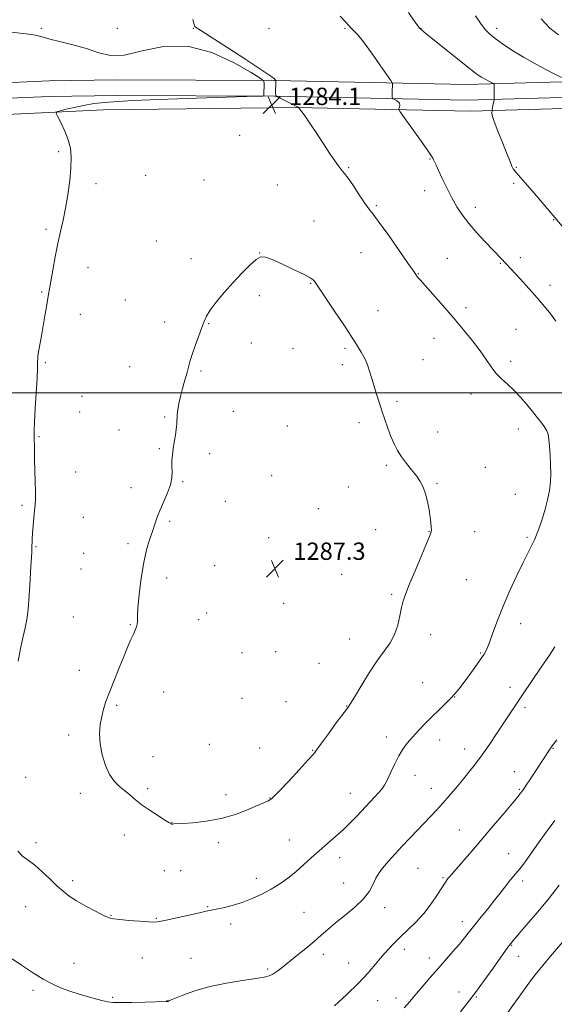
# Model space of a CAD drawing. Extents: x 2172300 to 2175200, y 334800 to 337700.
# Drawn here: x 2174512 to 2174758, y 336718 to 337172 of the extents above; entities that cross this region are included whole.
import ezdxf

# ---------------------------------------------------------------- set-up
doc = ezdxf.new("R2010")
doc.units = 0
doc.header["$MEASUREMENT"] = 0
for name, color, linetype, lineweight in [('32000', 7, 'Continuous', 0), ('DTM HARD BREAKLINE', 7, 'Continuous', 0), ('DTM SPOT ELEVATION', 2, 'Continuous', 13), ('INDEX CONTOUR', 41, 'Continuous', 13), ('INTERMEDIATE CONTOUR', 44, 'Continuous', 0), ('SPOT ELEVATION', 7, 'Continuous', 0)]:
    doc.layers.add(name, color=color, linetype=linetype, lineweight=lineweight)
doc.styles.add('Style-ITALICS', font='ITALICS.shx')

# ---------------------------------------------------------------- blocks, each defined once
blk = doc.blocks.new('SPOT')
at = {"layer": 'SPOT ELEVATION'}
for p, q in [((-3.91, -3.91), (3.82, 3.81)), ((-1.65, 3.77), (1.72, -3.93))]:
    blk.add_line(p, q, dxfattribs=at)

msp = doc.modelspace()

# ---------------------------------------------------------------- linework, layer by layer
at = {"layer": '32000', "flags": 128}
msp.add_lwpolyline([(2175000, 337000), (2172500, 337000)], dxfattribs=at)
at = {"layer": 'DTM HARD BREAKLINE'}
for points in [[(2175000, 337142.555, 1262.571), (2174952.73, 337144.24, 1265.64), (2174872.43, 337145.71, 1270.88), (2174800.4, 337144.5, 1276), (2174717.73, 337142.25, 1280.73), (2174629.25, 337144.1, 1284.02), (2174556.42, 337144.34, 1283.72), (2174525.28, 337143.86, 1283.14), (2174497.6, 337142.69, 1282.36), (2174468.55, 337127.87, 1281.71), (2174411.42, 337098.62, 1279.21), (2174346.77, 337065.58, 1275.04), (2174295.82, 337037.58, 1272.11), (2174246.4, 337012.2, 1269.04), (2174206.36, 336988.13, 1265.89), (2174158.02, 336962.59, 1264.48), (2174107.05, 336939.01, 1260.71)], [(2175000, 337135.349, 1262.549), (2174952.54, 337137.04, 1265.64), (2174872.42, 337138.51, 1270.88), (2174800.56, 337137.3, 1276), (2174717.75, 337135.05, 1280.73), (2174629.16, 337136.9, 1284.02), (2174556.46, 337137.14, 1283.72), (2174525.49, 337136.66, 1283.14), (2174499.47, 337135.56, 1282.36), (2174471.83, 337121.46, 1281.71), (2174414.7, 337092.21, 1279.21), (2174350.14, 337059.22, 1275.04), (2174299.2, 337031.22, 1272.11), (2174249.9, 337005.91, 1269.04), (2174209.9, 336981.86, 1265.89), (2174161.22, 336956.14, 1264.48), (2174110.07, 336932.48, 1260.71)], [(2174251.79, 336964.9, 1268.67), (2174238.92, 336992.54, 1269.37), (2174292.34, 337021.58, 1272.46), (2174366.59, 337061.61, 1276.82), (2174433.21, 337095.43, 1280.95), (2174483.95, 337121.36, 1282.83), (2174505.82, 337128.43, 1283.49), (2174550.42, 337130.6, 1284.51), (2174639.01, 337131.64, 1284.06), (2174719.56, 337129.97, 1280.56), (2174805.66, 337132.44, 1275.79)]]:
    msp.add_polyline3d(points, dxfattribs=at)
at = {"layer": 'DTM SPOT ELEVATION'}
for p in [(2174521.73, 337168.14, 1284.19), (2174556.73, 337168.14, 1284.53), (2174591.73, 337168.14, 1284.03), (2174626.73, 337168.14, 1283.58), (2174661.73, 337168.14, 1282.17), (2174696.73, 337168.14, 1279.96), (2174731.73, 337168.14, 1277.55), (2174613.15, 337118.81, 1284.68), (2174529.72, 337111.2, 1283.82), (2174700.93, 337107.92, 1282.08), (2174569.85, 337100.37, 1284.72), (2174663.41, 337103.79, 1283.88), (2174740.68, 337104.03, 1279.9), (2174546.91, 337096.43, 1284.31), (2174596.69, 337098.23, 1285.06), (2174630.57, 337095.83, 1284.86), (2174739.47, 337096.69, 1280.24), (2174698.49, 337093.32, 1282.54), (2174676.12, 337086.35, 1283.79), (2174721.8, 337085.61, 1281.53), (2174647.47, 337079.24, 1285.22), (2174757.92, 337079.94, 1280.08), (2174523.83, 337075.44, 1283.8), (2174574.74, 337070.09, 1285.2), (2174622.4, 337064.49, 1285.99), (2174669.09, 337064.58, 1285.01), (2174590.67, 337061.86, 1285.66), (2174708.97, 337062.05, 1283.08), (2174733.34, 337059.76, 1282.11), (2174742.67, 337062.31, 1281.58), (2174543.21, 337057.66, 1284.49), (2174695.52, 337054.96, 1283.93), (2174645.96, 337050.53, 1286.08), (2174521.81, 337046.44, 1283.9), (2174756.29, 337049.55, 1281.5), (2174560.39, 337042.75, 1285.06), (2174622.16, 337044.82, 1286.21), (2174676.89, 337037.83, 1285.31), (2174717.56, 337039.31, 1283.59), (2174539.68, 337036.14, 1284.49), (2174578.56, 337032.64, 1285.52), (2174598.82, 337031.85, 1286.06), (2174740.58, 337029.27, 1283.06), (2174618.56, 337022.97, 1286.49), (2174702.85, 337025.11, 1284.71), (2174637.7, 337020.56, 1286.55), (2174661.73, 337020.47, 1286.23), (2174523.55, 337013.89, 1284.11), (2174697.78, 337015.34, 1285.11), (2174738.13, 337014.49, 1283.6), (2174562.39, 337012.02, 1285.12), (2174595.24, 337010.11, 1286.19), (2174660.49, 337013, 1286.4), (2174540.5, 336998.34, 1284.68), (2174685.75, 336996, 1285.71), (2174719.83, 336999.41, 1284.6), (2174610.23, 336991.36, 1286.6), (2174539.3, 336991.11, 1284.66), (2174578.55, 336988.83, 1285.87), (2174557.57, 336982.88, 1285.19), (2174635.07, 336984.68, 1286.86), (2174668.26, 336986.14, 1286.41), (2174741.73, 336983.25, 1284.6), (2174520.67, 336979.66, 1284.09), (2174704.45, 336981.89, 1285.39), (2174576.13, 336974.22, 1285.88), (2174599.32, 336971.82, 1286.34), (2174680.85, 336966.44, 1286.22), (2174726.47, 336965.62, 1285.1), (2174537.56, 336963.42, 1284.69), (2174627.89, 336961.7, 1287.07), (2174563.04, 336956.13, 1285.5), (2174586.81, 336958.99, 1286.11), (2174663.32, 336956.55, 1286.86), (2174704.09, 336958.12, 1285.87), (2174740.27, 336953.17, 1284.66), (2174512.7, 336948.09, 1283.76), (2174606.48, 336949.82, 1286.69), (2174649.39, 336946.51, 1287.33), (2174541.08, 336942.46, 1284.9), (2174580.79, 336940.73, 1286.2), (2174675.95, 336936.89, 1286.62), (2174626.54, 336933.08, 1287.27), (2174700.41, 336936.01, 1286.04), (2174721.48, 336935.87, 1285.41), (2174745.7, 336933.35, 1284.19), (2174519.27, 336928.97, 1284.09), (2174561.72, 336930.29, 1285.69), (2174541.2, 336925.95, 1284.9), (2174540.01, 336918.71, 1284.89), (2174601.6, 336920.23, 1286.99), (2174579.49, 336914.54, 1286.49), (2174660.22, 336916.23, 1287.09), (2174717.77, 336913.76, 1285.19), (2174683.26, 336907.02, 1286.2), (2174633.48, 336902.78, 1287.31), (2174536.36, 336896.49, 1284.92), (2174597.97, 336898.29, 1286.8), (2174562.65, 336892.97, 1285.9), (2174594.24, 336895.26, 1286.74), (2174742.68, 336893.47, 1283.35), (2174701.21, 336888.4, 1285.4), (2174663.89, 336886.33, 1286.84), (2174614.28, 336880.1, 1287.3), (2174629.79, 336880.49, 1287.44), (2174724.37, 336879.93, 1284.14), (2174649.71, 336875.17, 1286.85), (2174539.2, 336871.91, 1285.4), (2174697.48, 336866.19, 1284.72), (2174737.77, 336864.02, 1282.55), (2174578.07, 336861.91, 1286.77), (2174712.35, 336859.55, 1283.96), (2174556.47, 336855.72, 1286.2), (2174614.27, 336858.92, 1287.29), (2174634.51, 336857.46, 1287.28), (2174662.44, 336855.49, 1286.06), (2174744.77, 336854.68, 1281.65), (2174534.27, 336842.11, 1285.58), (2174599.15, 336837.69, 1286.88), (2174680.86, 336841.13, 1284.44), (2174705.33, 336839.72, 1283.48), (2174622.43, 336836.05, 1286.81), (2174646.75, 336835.03, 1286.09), (2174716.91, 336835.59, 1282.68), (2174757.74, 336835.94, 1279.91), (2174573.12, 336832.13, 1286.8), (2174694.07, 336823.48, 1283.41), (2174739.8, 336825.19, 1280.7), (2174514.45, 336822.55, 1284.58), (2174539.67, 336815.17, 1285.48), (2174570.67, 336817.38, 1286.27), (2174606.91, 336814.47, 1286.52), (2174664.24, 336815.11, 1284.75), (2174701.59, 336817.49, 1282.7), (2174742.19, 336816.92, 1280.14), (2174627.07, 336813.01, 1286.05), (2174582.01, 336801.69, 1286.03), (2174559.92, 336795.92, 1285.47), (2174714.44, 336798.18, 1280.89), (2174519.27, 336792.44, 1284.36), (2174603.25, 336792.41, 1285.58), (2174636.04, 336793.54, 1284.82), (2174737.25, 336787.35, 1278.86), (2174659.26, 336785.43, 1283.42), (2174578.35, 336779.54, 1285.16), (2174585.98, 336779.52, 1285.09), (2174695.37, 336780.53, 1281.01), (2174536.13, 336774.88, 1284.35), (2174620.86, 336775.92, 1284.5), (2174661.1, 336773.75, 1282.74), (2174706.93, 336776.29, 1280.18), (2174743.62, 336774.73, 1277.57), (2174514.41, 336762.91, 1283.16), (2174598.34, 336762.8, 1284.1), (2174642.77, 336760.29, 1283), (2174680.05, 336762.41, 1281.52), (2174553.8, 336758.84, 1284.08), (2174574.68, 336757.4, 1284.1), (2174715.84, 336755.9, 1278.56), (2174608.96, 336754.88, 1283.6), (2174689.1, 336743.19, 1279.44), (2174738.6, 336744.97, 1275.9), (2174568.25, 336739.18, 1283.16), (2174590.71, 336738.95, 1282.89), (2174651.78, 336740.87, 1281.48), (2174663.35, 336736.84, 1280.89), (2174700.69, 336739.16, 1278.55), (2174741.7, 336739.92, 1275.3), (2174536.7, 336736.72, 1282.82), (2174626.07, 336734.04, 1282.25), (2174517.86, 336724.29, 1281.63), (2174714.31, 336723.48, 1276.67), (2174554.6, 336720.95, 1282.16), (2174579.58, 336719.52, 1282.03), (2174676.74, 336719.48, 1279.04), (2174685.32, 336720.7, 1278.54), (2174722.28, 336721.17, 1275.86)]:
    msp.add_point(p, dxfattribs=at)
at = {"layer": 'INDEX CONTOUR', "elevation": 1280, "flags": 128}
for points in [[(2174761.962, 337076.906), (2174750.022, 337090.835), (2174746.933, 337094.381), (2174740.508, 337101.712), (2174739.852, 337102.508), (2174739.545, 337102.947), (2174739.3021, 337103.365), (2174739.044, 337103.895), (2174738.738, 337104.6159), (2174737.582, 337107.54), (2174736.291, 337110.71), (2174734.349, 337115.414), (2174732.218, 337120.665), (2174730.506, 337125.179), (2174729.6541, 337127.984), (2174729.458, 337129.364), (2174729.552, 337129.919), (2174729.633, 337130.163), (2174729.656, 337130.277), (2174729.614, 337130.518), (2174729.618, 337130.864), (2174729.7049, 337131.523), (2174729.901, 337132.545), (2174730.48, 337135.211), (2174730.523, 337135.67), (2174730.528, 337136.412), (2174730.493, 337142.412), (2174730.4519, 337142.562), (2174730.182, 337142.744), (2174728.126, 337143.783), (2174726.447, 337144.658), (2174724.752, 337145.602), (2174723.182, 337146.603), (2174721.093, 337148.156), (2174717.644, 337150.879), (2174698.304, 337166.397), (2174696.81, 337167.628), (2174696.1189, 337168.286), (2174695.444, 337169.113), (2174694.003, 337171.136), (2174691.013, 337175.455)], [(2174656.851, 336717.154), (2174662.47, 336722.245), (2174667.915, 336727.504), (2174672.345, 336732.251), (2174675.873, 336736.39), (2174678.846, 336739.967), (2174681.593, 336743.071), (2174684.359, 336745.946), (2174687.373, 336748.877), (2174690.7809, 336752.1101), (2174694.421, 336755.729), (2174698.05, 336759.776), (2174701.431, 336764.184), (2174704.35, 336768.433), (2174708.041, 336774.108), (2174708.901, 336775.357), (2174709.471, 336776.092), (2174710.071, 336776.781), (2174711.112, 336777.948), (2174713.026, 336780.135), (2174716.128, 336783.73), (2174720.244, 336788.535), (2174730.269, 336800.3), (2174735.164, 336806.074), (2174739.04, 336810.686), (2174741.39, 336813.542), (2174742.56, 336815.027), (2174743.556, 336816.366), (2174744.198, 336817.26), (2174745.295, 336818.863), (2174746.999, 336821.4211), (2174756.052, 336835.283), (2174756.837, 336836.435), (2174757.884, 336837.859), (2174759.441, 336839.877)]]:
    msp.add_lwpolyline(points, dxfattribs=at)
at = {"layer": 'INTERMEDIATE CONTOUR', "flags": 128}
for points, elevation in [([(2174759.02, 337033.082), (2174756.596, 337036.217), (2174753.731, 337039.769), (2174750.342, 337043.77), (2174746.464, 337048.143), (2174742.608, 337052.372), (2174733.7499, 337061.904), (2174726.326, 337069.71), (2174722.578, 337073.771), (2174718.957, 337077.954), (2174715.901, 337081.921), (2174713.309, 337085.836), (2174710.948, 337089.989), (2174708.656, 337094.515), (2174706.5621, 337098.934), (2174704.867, 337102.612), (2174703.714, 337105.087), (2174702.572, 337107.477), (2174702.191, 337108.248), (2174701.335, 337109.636), (2174699.408, 337112.459), (2174696.101, 337117.141), (2174689.001, 337127.061), (2174687.192, 337129.611), (2174686.579, 337130.677), (2174686.636, 337131.1719), (2174686.883, 337131.834), (2174687.025, 337132.685), (2174686.809, 337133.57), (2174686.087, 337134.3549), (2174685.114, 337134.986), (2174684.247, 337135.428), (2174683.758, 337135.692), (2174683.578, 337135.97), (2174683.551, 337136.501), (2174683.547, 337138.657), (2174683.5691, 337142.501), (2174683.479, 337142.963), (2174682.823, 337144.039), (2174681.036, 337146.651), (2174677.815, 337151.312), (2174673.884, 337156.906), (2174670.227, 337161.906), (2174667.601, 337165.165), (2174665.859, 337167.039), (2174664.627, 337168.258), (2174661.953, 337171.196), (2174659.428, 337173.733)], 1282), ([(2174761.568, 337145.486), (2174756.61, 337147.983), (2174750.329, 337151.254), (2174743.989, 337154.785), (2174738.623, 337158.124), (2174734.35, 337161.082), (2174731.063, 337163.536), (2174728.593, 337165.492), (2174726.547, 337167.466), (2174724.469, 337170.103), (2174721.989, 337173.894)], 1278), ([(2174510.862, 336788.388), (2174513.026, 336786.203), (2174518.561, 336782.108), (2174521.977, 336779.114), (2174525.526, 336775.725), (2174528.84, 336772.528), (2174531.709, 336769.948), (2174534.545, 336767.757), (2174537.916, 336765.566), (2174542.149, 336763.124), (2174546.594, 336760.734), (2174550.362, 336758.837), (2174552.901, 336757.741), (2174555.008, 336757.217), (2174557.823, 336756.903), (2174562.085, 336756.52), (2174566.949, 336756.112), (2174571.1741, 336755.809), (2174573.951, 336755.73), (2174576.203, 336755.974), (2174579.287, 336756.632), (2174589.66, 336758.98), (2174594.551, 336760.068), (2174597.76, 336760.7489), (2174602.302, 336761.654), (2174605.604, 336762.372), (2174609.728, 336763.413), (2174614.27, 336764.808), (2174618.875, 336766.57), (2174623.378, 336768.639), (2174627.662, 336770.938), (2174631.649, 336773.409), (2174635.401, 336776.069), (2174639.015, 336778.956), (2174642.586, 336782.083), (2174646.176, 336785.362), (2174649.844, 336788.682), (2174653.614, 336791.954), (2174657.373, 336795.186), (2174660.9749, 336798.41), (2174664.303, 336801.639), (2174667.368, 336804.811), (2174675.204, 336813.17), (2174677.173, 336815.316), (2174678.714, 336817.117), (2174680.024, 336818.992), (2174681.359, 336821.458), (2174682.917, 336824.844), (2174684.663, 336828.712), (2174686.504, 336832.44), (2174688.388, 336835.568), (2174690.435, 336838.3131), (2174692.807, 336841.058), (2174695.61, 336844.092), (2174698.723, 336847.334), (2174701.966, 336850.611), (2174705.156, 336853.754), (2174708.0879, 336856.623), (2174710.555, 336859.083), (2174712.462, 336861.114), (2174714.182, 336863.163), (2174716.2, 336865.791), (2174718.828, 336869.337), (2174721.6659, 336873.25), (2174724.139, 336876.754), (2174725.846, 336879.3599), (2174727.082, 336881.7131), (2174728.315, 336884.747), (2174729.941, 336889.182), (2174732.0581, 336894.89), (2174734.692, 336901.535), (2174737.79, 336908.7), (2174740.99, 336915.662), (2174743.854, 336921.6169), (2174746.054, 336926.013), (2174747.712, 336929.289), (2174749.062, 336932.135), (2174750.305, 336935.135), (2174751.521, 336938.459), (2174752.756, 336942.172), (2174754.021, 336946.288), (2174755.178, 336950.603), (2174756.055, 336954.86), (2174756.525, 336958.883), (2174756.657, 336962.814), (2174756.568, 336966.879), (2174756.361, 336971.173), (2174756.0791, 336975.275), (2174755.75, 336978.635), (2174755.371, 336980.898), (2174754.801, 336982.484), (2174753.87, 336984.007), (2174752.443, 336985.972), (2174750.538, 336988.44), (2174748.213, 336991.364), (2174745.5369, 336994.651), (2174742.634, 336998.033), (2174739.642, 337001.198), (2174736.692, 337003.934), (2174733.899, 337006.441), (2174731.371, 337009.024), (2174729.13, 337011.949), (2174726.848, 337015.3449), (2174724.109, 337019.306), (2174720.598, 337023.89), (2174716.404, 337029.001), (2174711.716, 337034.508), (2174706.7949, 337040.185), (2174702.2039, 337045.431), (2174696.36, 337052.075), (2174695.239, 337053.371), (2174694.714, 337054.038), (2174693.173, 337056.345), (2174690.785, 337059.838), (2174686.711, 337065.7), (2174681.882, 337072.5531), (2174677.56, 337078.55), (2174674.653, 337082.387), (2174672.668, 337084.925), (2174670.757, 337087.57), (2174668.306, 337091.312), (2174665.612, 337095.503), (2174663.205, 337099.081), (2174661.421, 337101.369), (2174659.822, 337103.219), (2174657.78, 337105.868), (2174654.867, 337110.166), (2174648.141, 337120.527), (2174645.389, 337124.621), (2174643.294, 337127.61), (2174640.339, 337131.677), (2174639.885, 337131.924), (2174638.634, 337132.551), (2174631.487, 337136.024), (2174630.229, 337136.677), (2174629.769, 337137.212), (2174629.713, 337138.089), (2174629.782, 337143.735), (2174629.757, 337144.1341), (2174629.555, 337144.454), (2174629.219, 337144.802), (2174627.58, 337146.011), (2174623.368, 337148.8779), (2174615.941, 337153.796), (2174607.183, 337159.522), (2174599.607, 337164.409), (2174593.126, 337168.486), (2174592.469, 337169.077), (2174592.093, 337169.949), (2174591.516, 337172.162)], 1284), ([(2174760.182, 337165.146), (2174756.2611, 337168.169), (2174752.252, 337172.524)], 1276), ([(2174507.794, 337166.408), (2174514.625, 337165.646), (2174519.03, 337164.939), (2174522.102, 337164.182), (2174525.575, 337163.228), (2174530.711, 337161.962), (2174536.879, 337160.4131), (2174542.975, 337158.64), (2174548.269, 337156.826), (2174553.52, 337155.63), (2174559.86, 337155.831), (2174568.136, 337157.742), (2174578.053, 337159.807), (2174589.029, 337160.005), (2174600.33, 337157.003), (2174610.6121, 337152.213), (2174618.381, 337147.736), (2174622.612, 337145.147), (2174624.168, 337143.918), (2174624.381, 337142.996), (2174624.313, 337136.996), (2174623.881, 337136.927), (2174620.8569, 337136.816), (2174597.876, 337136.115), (2174580.024, 337135.513), (2174563.788, 337134.843), (2174552.733, 337134.164), (2174545.891, 337133.444), (2174541.166, 337132.627), (2174536.888, 337131.695), (2174533.104, 337130.785), (2174530.29, 337130.072), (2174528.806, 337129.5979), (2174528.546, 337128.881), (2174529.287, 337127.306), (2174530.761, 337124.46), (2174532.529, 337120.734), (2174534.106, 337116.722), (2174535.099, 337112.83), (2174535.491, 337108.713), (2174535.357, 337103.838), (2174534.781, 337097.887), (2174533.893, 337091.398), (2174532.834, 337085.124), (2174531.719, 337079.587), (2174530.562, 337074.3789), (2174529.351, 337068.86), (2174528.103, 337062.662), (2174526.939, 337056.5069), (2174526.006, 337051.391), (2174525.396, 337047.967), (2174524.98, 337045.524), (2174524.024, 337039.609), (2174523.341, 337035.45), (2174522.568, 337030.9), (2174521.758, 337026.335), (2174521.011, 337022.187), (2174520.439, 337018.899), (2174520.118, 337016.76), (2174519.992, 337015.43), (2174519.969, 337014.417), (2174519.962, 337013.167), (2174519.891, 337010.883), (2174519.68, 337006.713), (2174518.841, 336992.889), (2174518.484, 336986.474), (2174518.335, 336982.358), (2174518.341, 336979.939), (2174518.4071, 336978.127), (2174518.46, 336975.969), (2174518.511, 336973.0721), (2174518.593, 336969.184), (2174518.86, 336958.996), (2174518.939, 336954.3569), (2174518.912, 336950.97), (2174518.778, 336948.33), (2174518.549, 336945.642), (2174518.246, 336942.329), (2174517.929, 336938.684), (2174517.669, 336935.217), (2174517.514, 336932.334), (2174517.364, 336928.156), (2174517.262, 336926.476), (2174517.1, 336924.126), (2174516.855, 336920.1071), (2174516.512, 336913.864), (2174516.072, 336906.62), (2174515.539, 336900.044), (2174514.9109, 336895.3), (2174514.154, 336891.548), (2174513.224, 336887.445), (2174512.113, 336882.057), (2174510.932, 336876.087)], 1284), ([(2174650.915, 336838.35), (2174654.046, 336842.665), (2174657.698, 336847.619), (2174662.821, 336854.5091), (2174664.237, 336856.573), (2174666.06, 336859.531), (2174668.984, 336864.403), (2174672.645, 336870.37), (2174676.411, 336876.151), (2174679.747, 336880.796), (2174682.496, 336884.672), (2174684.598, 336888.477), (2174686.043, 336892.704), (2174687.025, 336897.021), (2174687.791, 336900.892), (2174688.597, 336904.052), (2174689.747, 336907.322), (2174691.558, 336911.791), (2174694.173, 336918.084), (2174700.87, 336934.072), (2174701.46, 336935.703), (2174701.582, 336936.697), (2174701.532, 336937.994), (2174701.348, 336939.897), (2174701.011, 336942.548), (2174700.499, 336945.978), (2174699.807, 336949.761), (2174698.931, 336953.364), (2174697.849, 336956.3941), (2174696.472, 336959.04), (2174694.6921, 336961.636), (2174692.4729, 336964.441), (2174690.0689, 336967.41), (2174687.807, 336970.424), (2174685.931, 336973.413), (2174684.355, 336976.503), (2174682.911, 336979.8689), (2174681.468, 336983.624), (2174680.042, 336987.625), (2174678.686, 336991.666), (2174677.4361, 336995.581), (2174676.278, 336999.36), (2174674.1219, 337006.6099), (2174673.089, 337009.953), (2174672.08, 337012.911), (2174670.982, 337015.53), (2174669.266, 337018.68), (2174666.293, 337023.434), (2174661.752, 337030.369), (2174656.634, 337038.074), (2174648.293, 337050.584), (2174647.672, 337051.456), (2174647.034, 337052.134), (2174645.667, 337053.057), (2174642.851, 337054.554), (2174638.224, 337056.792), (2174632.836, 337059.294), (2174628.093, 337061.425), (2174624.993, 337062.63), (2174622.904, 337062.682), (2174620.785, 337061.441), (2174617.828, 337058.851), (2174614.147, 337055.203), (2174610.089, 337050.875), (2174606.014, 337046.266), (2174602.344, 337041.848), (2174599.516, 337038.112), (2174597.792, 337035.334), (2174596.734, 337032.93), (2174595.73, 337030.1), (2174594.331, 337026.305), (2174592.7429, 337022.041), (2174591.336, 337018.064), (2174590.369, 337014.903), (2174588.911, 337009.2949), (2174587.9189, 337005.8121), (2174586.816, 337001.993), (2174585.82, 336998.272), (2174585.104, 336994.998), (2174584.651, 336992.192), (2174584.399, 336989.787), (2174584.159, 336985.597), (2174583.925, 336983.229), (2174583.49, 336980.369), (2174582.952, 336977.23), (2174582.453, 336974.129), (2174582.109, 336971.31), (2174581.936, 336968.71), (2174581.919, 336966.194), (2174581.993, 336963.616), (2174581.881, 336960.797), (2174581.2531, 336957.55), (2174579.906, 336953.782), (2174578.157, 336949.783), (2174576.452, 336945.938), (2174575.119, 336942.514), (2174574.028, 336939.302), (2174572.928, 336935.977), (2174571.639, 336932.198), (2174570.239, 336927.566), (2174568.873, 336921.668), (2174567.676, 336914.403), (2174566.746, 336906.914), (2174566.172, 336900.656), (2174565.9859, 336896.689), (2174565.99, 336894.497), (2174565.928, 336893.166), (2174565.594, 336891.908), (2174564.976, 336890.431), (2174564.115, 336888.566), (2174563.025, 336886.13), (2174561.629, 336882.882), (2174559.822, 336878.563), (2174557.585, 336873.111), (2174555.213, 336867.232), (2174553.085, 336861.826), (2174551.488, 336857.539), (2174550.349, 336854.01), (2174549.505, 336850.627), (2174548.855, 336846.877), (2174548.546, 336842.661), (2174548.789, 336837.98), (2174549.73, 336832.932), (2174551.255, 336828.006), (2174553.185, 336823.784), (2174555.355, 336820.6741), (2174557.665, 336818.376), (2174560.032, 336816.4149), (2174562.427, 336814.386), (2174565.055, 336812.18), (2174568.178, 336809.759), (2174571.895, 336807.158), (2174575.645, 336804.696), (2174578.705, 336802.765), (2174580.546, 336801.642), (2174581.413, 336801.154), (2174581.75, 336801.011), (2174581.935, 336800.97), (2174582.0989, 336800.968), (2174582.742, 336801.021), (2174586.788, 336801.256), (2174591.564, 336801.57), (2174597.767, 336802.238), (2174604.584, 336803.493), (2174611.243, 336805.436), (2174617.147, 336807.66), (2174621.744, 336809.627), (2174624.664, 336810.929), (2174626.274, 336811.682), (2174627.129, 336812.131), (2174627.812, 336812.605), (2174629.04, 336813.771), (2174631.56, 336816.379), (2174635.766, 336820.815), (2174640.638, 336826.0121), (2174644.801, 336830.537), (2174647.313, 336833.4249), (2174648.949, 336835.574), (2174650.915, 336838.35)], 1286), ([(2174508.297, 336738.808), (2174512.514, 336735.886), (2174517.528, 336732.551), (2174522.552, 336729.434), (2174527.017, 336727.017), (2174531.221, 336725.162), (2174535.683, 336723.579), (2174540.691, 336722.053), (2174545.6271, 336720.671), (2174549.644, 336719.595), (2174552.276, 336718.942), (2174554.577, 336718.643), (2174557.982, 336718.584), (2174563.398, 336718.6579), (2174569.621, 336718.794), (2174579.287, 336719.048), (2174579.659, 336719.078), (2174579.949, 336719.164), (2174580.852, 336719.529), (2174583.03, 336720.435), (2174586.98, 336722.031), (2174592.541, 336724.017), (2174599.386, 336725.979), (2174607.048, 336727.579), (2174614.504, 336728.79), (2174620.59, 336729.663), (2174624.494, 336730.283), (2174626.811, 336730.874), (2174628.487, 336731.698), (2174630.343, 336732.981), (2174632.6949, 336734.813), (2174639.522, 336740.277), (2174643.623, 336743.585), (2174647.472, 336746.792), (2174650.706, 336749.6419), (2174653.767, 336752.376), (2174657.3, 336755.357), (2174661.693, 336758.839), (2174666.319, 336762.631), (2174670.294, 336766.429), (2174672.977, 336769.976), (2174674.698, 336773.182), (2174676.0279, 336776.002), (2174677.442, 336778.43), (2174679.044, 336780.616), (2174680.839, 336782.751), (2174682.8569, 336785.018), (2174685.204, 336787.576), (2174688.011, 336790.576), (2174694.871, 336797.818), (2174701.326, 336804.587), (2174704.1099, 336807.553), (2174706.871, 336810.608), (2174709.785, 336813.977), (2174712.816, 336817.579), (2174715.87, 336821.259), (2174718.885, 336824.924), (2174721.92, 336828.741), (2174725.06, 336832.941), (2174728.344, 336837.646), (2174731.616, 336842.537), (2174737.423, 336851.352), (2174740.243, 336855.584), (2174743.625, 336860.616), (2174752.239, 336873.384), (2174755.988, 336878.966), (2174758.51, 336882.75)], 1282), ([(2174688.985, 336716.107), (2174690.483, 336717.808), (2174692.332, 336719.95), (2174694.689, 336722.718), (2174697.646, 336726.211), (2174701.037, 336730.195), (2174704.629, 336734.348), (2174711.544, 336742.161), (2174714.475, 336745.558), (2174716.9, 336748.546), (2174719.13, 336751.416), (2174721.578, 336754.54), (2174724.522, 336758.167), (2174727.706, 336762.046), (2174730.737, 336765.799), (2174733.306, 336769.112), (2174735.434, 336771.926), (2174737.225, 336774.239), (2174738.79, 336776.107), (2174740.27, 336777.792), (2174741.811, 336779.61), (2174743.553, 336781.842), (2174745.602, 336784.633), (2174748.054, 336788.092), (2174750.996, 336792.293), (2174754.472, 336797.163), (2174758.5179, 336802.593)], 1278), ([(2174715.056, 336714.356), (2174718.275, 336718.435), (2174721.873, 336723.199), (2174725.962, 336728.815), (2174730.029, 336734.51), (2174736.846, 336744.116), (2174737.554, 336745.076), (2174738.176, 336745.867), (2174739.33, 336747.242), (2174745.625, 336754.6131), (2174750.615, 336760.5159), (2174755.835, 336766.82), (2174760.572, 336772.728)], 1276), ([(2174736.804, 336714.003), (2174745.7671, 336726.412), (2174747.802, 336729.198), (2174750.062, 336732.165), (2174752.916, 336735.706), (2174756.563, 336740.036), (2174764.091, 336748.84)], 1274)]:
    msp.add_lwpolyline(points, dxfattribs=dict(at, elevation=elevation))

# ---------------------------------------------------------------- block references
at = {"layer": 'SPOT ELEVATION'}
for p in [(2174627.939, 337132.773, 1284.095), (2174629.41, 336918.88, 1287.3)]:
    msp.add_blockref('SPOT', p, dxfattribs=at)

# ---------------------------------------------------------------- texts
at = {"layer": 'SPOT ELEVATION', "style": 'Style-ITALICS'}
for s, height, p in [('1284.1', 8, (2174635.939, 337132.773, 1284.095)), ('1287.3', 7.99998, (2174637.92, 336922.88, 1287.3))]:
    msp.add_text(s, height=height, dxfattribs=at).set_placement(p)

doc.saveas('drawing.dxf')
